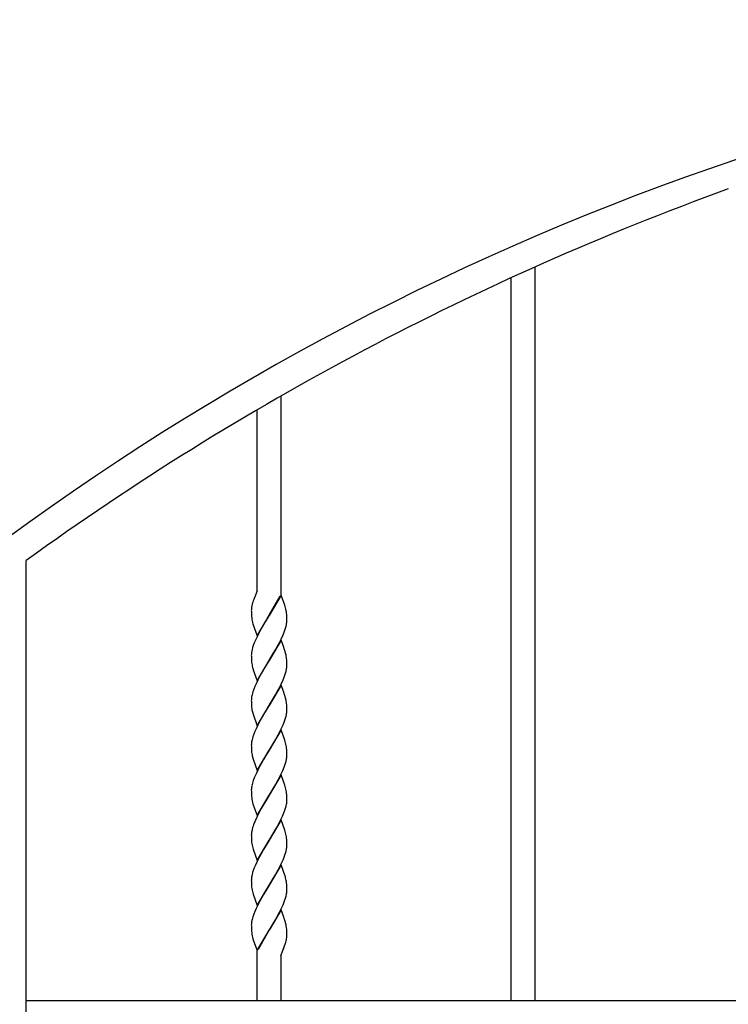
# Model space of a CAD drawing. Units: millimetres. Extents: x 0 to 8410, y 0 to 5940.
# Drawn here: x 3414 to 3772, y 3724 to 4222 of the extents above; entities that cross this region are included whole.
import ezdxf

# ---------------------------------------------------------------- set-up
doc = ezdxf.new("R2010")
doc.units = ezdxf.units.MM
doc.layers.add('YKK_A1', color=4, linetype='Continuous', lineweight=30)

msp = doc.modelspace()

# ---------------------------------------------------------------- linework, layer by layer
at = {"layer": 'YKK_A1', "linetype": 'Continuous', "ltscale": 0.5}
for p, q in [((3674.44, 4097.15), (3674.44, 3725.74)), ((3662.44, 3725.74), (3662.44, 4091.73)), ((3545.93, 4031.86), (3545.93, 3931.34)), ((3533.93, 3933.33), (3533.93, 4024.91)), ((3417.01, 3037.59), (3417.01, 3948.63)), ((3533.93, 3933.33), (3532.48, 3929.82)), ((3531.42, 3926.66), (3531.39, 3926.54)), ((3531.52, 3927.03), (3531.42, 3926.66)), ((3531.66, 3927.52), (3531.52, 3927.03)), ((3531.91, 3928.27), (3531.66, 3927.52)), ((3532.48, 3929.82), (3532.43, 3929.69)), ((3533.03, 3931.13), (3532.97, 3931)), ((3546, 3931.14), (3539.94, 3920.86)), ((3540.01, 3920.97), (3545.55, 3930.6)), ((3547.85, 3926.02), (3546, 3931.14)), ((3530.94, 3923.6), (3530.93, 3923.39)), ((3530.93, 3923.39), (3530.94, 3922.86)), ((3530.94, 3922.86), (3530.97, 3921.63)), ((3548.06, 3925.35), (3547.85, 3926.02)), ((3548.25, 3924.7), (3548.06, 3925.35)), ((3548.84, 3921.17), (3548.77, 3921.96)), ((3530.97, 3921.63), (3531.03, 3920.55)), ((3531.03, 3920.55), (3531.12, 3919.57)), ((3533.87, 3910.57), (3539.94, 3920.86)), ((3539.79, 3920.63), (3537.09, 3916.17)), ((3539.94, 3920.86), (3539.79, 3920.63)), ((3539.94, 3920.86), (3540.01, 3920.97)), ((3548.87, 3920.75), (3548.84, 3921.17)), ((3548.91, 3919.85), (3548.87, 3920.75)), ((3548.87, 3917.19), (3548.92, 3917.76)), ((3548.93, 3918.85), (3548.91, 3919.85)), ((3548.92, 3917.76), (3548.94, 3918.32)), ((3548.94, 3918.32), (3548.93, 3918.85)), ((3531.76, 3916.52), (3531.91, 3916.03)), ((3531.91, 3916.03), (3533.87, 3910.57)), ((3534.86, 3912.16), (3533.8, 3910.06)), ((3535.04, 3912.51), (3534.86, 3912.16)), ((3537.09, 3916.17), (3535.04, 3912.51)), ((3547.02, 3910.99), (3547.58, 3912.38)), ((3547.58, 3912.38), (3547.95, 3913.39)), ((3547.95, 3913.39), (3548.27, 3914.39)), ((3548.27, 3914.39), (3548.53, 3915.36)), ((3548.53, 3915.36), (3548.73, 3916.29)), ((3532.42, 3906.92), (3531.92, 3905.56)), ((3533, 3908.31), (3532.42, 3906.92)), ((3533.8, 3910.06), (3533, 3908.31)), ((3546, 3908.39), (3539.94, 3898.1)), ((3543.9, 3904.75), (3545.19, 3907.14)), ((3545.19, 3907.14), (3546.07, 3908.89)), ((3547.34, 3904.7), (3546, 3908.39)), ((3546.07, 3908.89), (3547.02, 3910.99)), ((3531.34, 3903.6), (3531.14, 3902.66)), ((3531.6, 3904.56), (3531.34, 3903.6)), ((3531.92, 3905.56), (3531.6, 3904.56)), ((3542.05, 3901.55), (3543.15, 3903.43)), ((3543.15, 3903.43), (3543.9, 3904.75)), ((3547.61, 3903.96), (3547.34, 3904.7)), ((3548.06, 3902.59), (3547.61, 3903.96)), ((3548.29, 3901.78), (3548.06, 3902.59)), ((3530.94, 3900.91), (3530.93, 3900.63)), ((3530.93, 3900.63), (3530.94, 3900.1)), ((3530.94, 3900.1), (3531, 3898.21)), ((3531, 3898.21), (3531.08, 3897.19)), ((3531.08, 3897.19), (3531.17, 3896.44)), ((3533.87, 3887.81), (3539.94, 3898.1)), ((3539.79, 3897.87), (3537.09, 3893.41)), ((3539.94, 3898.1), (3539.79, 3897.87)), ((3539.94, 3898.1), (3540.08, 3898.33)), ((3540.08, 3898.33), (3542.05, 3901.55)), ((3548.88, 3897.77), (3548.84, 3898.41)), ((3548.91, 3897.09), (3548.88, 3897.77)), ((3548.93, 3896.09), (3548.91, 3897.09)), ((3531.71, 3893.93), (3531.81, 3893.6)), ((3531.81, 3893.6), (3531.91, 3893.27)), ((3531.91, 3893.27), (3533.87, 3887.81)), ((3537.09, 3893.41), (3535.41, 3890.43)), ((3548.27, 3891.63), (3548.53, 3892.6)), ((3548.53, 3892.6), (3548.73, 3893.53)), ((3548.94, 3895.56), (3548.93, 3896.09)), ((3548.93, 3895.29), (3548.94, 3895.56)), ((3534.15, 3888.01), (3533.31, 3886.25)), ((3535.41, 3890.43), (3534.15, 3888.01)), ((3546.07, 3886.13), (3547.02, 3888.23)), ((3547.02, 3888.23), (3547.58, 3889.62)), ((3547.58, 3889.62), (3547.95, 3890.63)), ((3547.95, 3890.63), (3548.27, 3891.63)), ((3531.7, 3882.13), (3531.51, 3881.48)), ((3532.16, 3883.48), (3531.7, 3882.13)), ((3532.7, 3884.85), (3532.16, 3883.48)), ((3533.31, 3886.25), (3532.7, 3884.85)), ((3546, 3885.63), (3539.94, 3875.34)), ((3543.15, 3880.67), (3543.9, 3881.99)), ((3543.9, 3881.99), (3545.19, 3884.38)), ((3545.19, 3884.38), (3546.07, 3886.13)), ((3547.34, 3881.94), (3546, 3885.63)), ((3547.61, 3881.2), (3547.34, 3881.94)), ((3530.94, 3878.15), (3530.93, 3877.87)), ((3530.93, 3877.87), (3530.94, 3877.34)), ((3530.94, 3877.34), (3531, 3875.45)), ((3531.09, 3879.6), (3531, 3879)), ((3531.51, 3881.48), (3531.27, 3880.52)), ((3540.08, 3875.57), (3543.15, 3880.67)), ((3548.06, 3879.83), (3547.61, 3881.2)), ((3548.29, 3879.02), (3548.06, 3879.83)), ((3531, 3875.45), (3531.08, 3874.43)), ((3531.08, 3874.43), (3531.17, 3873.68)), ((3533.87, 3865.05), (3539.94, 3875.34)), ((3539.79, 3875.11), (3537.09, 3870.65)), ((3539.94, 3875.34), (3539.79, 3875.11)), ((3539.94, 3875.34), (3540.08, 3875.57)), ((3548.88, 3875.01), (3548.84, 3875.65)), ((3548.91, 3874.33), (3548.88, 3875.01)), ((3548.93, 3873.33), (3548.91, 3874.33)), ((3548.94, 3872.8), (3548.93, 3873.33)), ((3548.93, 3872.53), (3548.94, 3872.8)), ((3531.62, 3871.5), (3531.66, 3871.33)), ((3531.66, 3871.33), (3531.81, 3870.84)), ((3531.81, 3870.84), (3533.87, 3865.05)), ((3535.41, 3867.67), (3534.15, 3865.24)), ((3537.09, 3870.65), (3535.41, 3867.67)), ((3547.02, 3865.47), (3547.58, 3866.86)), ((3547.58, 3866.86), (3547.95, 3867.87)), ((3547.95, 3867.87), (3548.27, 3868.87)), ((3548.27, 3868.87), (3548.53, 3869.84)), ((3548.53, 3869.84), (3548.73, 3870.77)), ((3532.7, 3862.09), (3532.16, 3860.72)), ((3533.31, 3863.49), (3532.7, 3862.09)), ((3534.15, 3865.24), (3533.31, 3863.49)), ((3546, 3862.87), (3539.94, 3852.58)), ((3545.19, 3861.62), (3546.07, 3863.37)), ((3547.85, 3857.74), (3546, 3862.87)), ((3546.07, 3863.37), (3547.02, 3865.47)), ((3531.51, 3858.72), (3531.27, 3857.76)), ((3531.7, 3859.37), (3531.51, 3858.72)), ((3532.16, 3860.72), (3531.7, 3859.37)), ((3540.08, 3852.81), (3543.15, 3857.91)), ((3543.15, 3857.91), (3543.9, 3859.23)), ((3543.9, 3859.23), (3545.19, 3861.62)), ((3548.06, 3857.07), (3547.85, 3857.74)), ((3548.25, 3856.42), (3548.06, 3857.07)), ((3530.94, 3855.39), (3530.93, 3855.11)), ((3530.93, 3855.11), (3530.94, 3854.58)), ((3530.94, 3854.58), (3531, 3852.69)), ((3531.09, 3856.84), (3531, 3856.24)), ((3531, 3852.69), (3531.08, 3851.67)), ((3533.87, 3842.29), (3539.94, 3852.58)), ((3539.79, 3852.35), (3538.35, 3850.01)), ((3539.94, 3852.58), (3539.79, 3852.35)), ((3539.94, 3852.58), (3540.08, 3852.81)), ((3548.84, 3852.89), (3548.77, 3853.68)), ((3548.88, 3852.25), (3548.84, 3852.89)), ((3548.91, 3851.57), (3548.88, 3852.25)), ((3531.08, 3851.67), (3531.17, 3850.92)), ((3531.62, 3848.73), (3531.66, 3848.57)), ((3531.66, 3848.57), (3531.81, 3848.08)), ((3531.81, 3848.08), (3533.87, 3842.29)), ((3536.72, 3847.25), (3535.41, 3844.92)), ((3537.09, 3847.89), (3536.72, 3847.25)), ((3538.35, 3850.01), (3537.09, 3847.89)), ((3548.27, 3846.11), (3548.53, 3847.08)), ((3548.53, 3847.08), (3548.73, 3848.01)), ((3548.87, 3848.91), (3548.92, 3849.49)), ((3548.93, 3850.57), (3548.91, 3851.57)), ((3548.92, 3849.49), (3548.94, 3850.04)), ((3548.94, 3850.04), (3548.93, 3850.57)), ((3534.15, 3842.49), (3533.47, 3841.08)), ((3535.41, 3844.92), (3534.15, 3842.49)), ((3546.07, 3840.61), (3546.87, 3842.37)), ((3546.87, 3842.37), (3547.58, 3844.1)), ((3547.58, 3844.1), (3547.95, 3845.11)), ((3547.95, 3845.11), (3548.27, 3846.11)), ((3532.42, 3838.64), (3531.92, 3837.28)), ((3532.85, 3839.68), (3532.42, 3838.64)), ((3533.47, 3841.08), (3532.85, 3839.68)), ((3546, 3840.11), (3539.94, 3829.82)), ((3543.9, 3836.47), (3545.19, 3838.86)), ((3545.19, 3838.86), (3546.07, 3840.61)), ((3547.85, 3834.98), (3546, 3840.11)), ((3530.95, 3832.91), (3530.93, 3832.36)), ((3530.93, 3832.36), (3530.94, 3831.82)), ((3540.08, 3830.05), (3543.15, 3835.15)), ((3543.15, 3835.15), (3543.9, 3836.47)), ((3548.06, 3834.31), (3547.85, 3834.98)), ((3548.25, 3833.66), (3548.06, 3834.31)), ((3530.94, 3831.82), (3530.97, 3830.6)), ((3530.97, 3830.6), (3531.03, 3829.51)), ((3531.03, 3829.51), (3531.12, 3828.53)), ((3533.87, 3819.53), (3539.94, 3829.82)), ((3539.79, 3829.59), (3535.97, 3823.17)), ((3539.94, 3829.82), (3539.79, 3829.59)), ((3539.94, 3829.82), (3540.08, 3830.05)), ((3548.84, 3830.13), (3548.77, 3830.92)), ((3548.88, 3829.49), (3548.84, 3830.13)), ((3548.91, 3828.81), (3548.88, 3829.49)), ((3548.93, 3827.81), (3548.91, 3828.81)), ((3548.92, 3826.73), (3548.94, 3827.28)), ((3548.94, 3827.28), (3548.93, 3827.81)), ((3531.76, 3825.49), (3531.91, 3824.99)), ((3531.91, 3824.99), (3533.87, 3819.53)), ((3535.97, 3823.17), (3534.86, 3821.12)), ((3547.45, 3820.99), (3547.95, 3822.35)), ((3547.95, 3822.35), (3548.27, 3823.35)), ((3548.27, 3823.35), (3548.53, 3824.32)), ((3548.53, 3824.32), (3548.73, 3825.25)), ((3548.73, 3825.25), (3548.83, 3825.86)), ((3533.8, 3819.02), (3533.31, 3817.97)), ((3534.86, 3821.12), (3533.8, 3819.02)), ((3546, 3817.35), (3539.94, 3807.06)), ((3545.01, 3815.76), (3545.73, 3817.15)), ((3545.73, 3817.15), (3546.72, 3819.26)), ((3547.85, 3812.22), (3546, 3817.35)), ((3546.72, 3819.26), (3547.45, 3820.99)), ((3531.34, 3812.56), (3531.14, 3811.62)), ((3531.6, 3813.53), (3531.34, 3812.56)), ((3532.42, 3815.88), (3532.04, 3814.86)), ((3540.08, 3807.29), (3543.53, 3813.04)), ((3543.53, 3813.04), (3545.01, 3815.76)), ((3548.06, 3811.56), (3547.85, 3812.22)), ((3530.94, 3809.87), (3530.93, 3809.6)), ((3530.93, 3809.6), (3530.94, 3809.06)), ((3530.94, 3809.06), (3531, 3807.17)), ((3531, 3807.17), (3531.08, 3806.15)), ((3533.87, 3796.77), (3539.94, 3807.06)), ((3539.94, 3807.06), (3539.79, 3806.83)), ((3539.94, 3807.06), (3540.08, 3807.29)), ((3548.25, 3810.9), (3548.06, 3811.56)), ((3548.84, 3807.37), (3548.77, 3808.16)), ((3548.87, 3806.95), (3548.84, 3807.37)), ((3531.62, 3803.22), (3531.81, 3802.56)), ((3531.81, 3802.56), (3533.87, 3796.77)), ((3537.09, 3802.37), (3535.04, 3798.71)), ((3539.79, 3806.83), (3537.09, 3802.37)), ((3548.53, 3801.56), (3548.73, 3802.5)), ((3548.91, 3806.05), (3548.87, 3806.95)), ((3548.87, 3803.39), (3548.92, 3803.97)), ((3548.93, 3805.06), (3548.91, 3806.05)), ((3548.92, 3803.97), (3548.94, 3804.52)), ((3548.94, 3804.52), (3548.93, 3805.06)), ((3534.86, 3798.36), (3533.8, 3796.27)), ((3535.04, 3798.71), (3534.86, 3798.36)), ((3546.07, 3795.1), (3547.02, 3797.2)), ((3547.02, 3797.2), (3547.58, 3798.58)), ((3547.58, 3798.58), (3547.95, 3799.6)), ((3547.95, 3799.6), (3548.27, 3800.59)), ((3548.27, 3800.59), (3548.53, 3801.56)), ((3532.42, 3793.12), (3531.92, 3791.76)), ((3533, 3794.51), (3532.42, 3793.12)), ((3533.8, 3796.27), (3533, 3794.51)), ((3546, 3794.59), (3539.94, 3784.3)), ((3543.9, 3790.95), (3545.19, 3793.35)), ((3545.19, 3793.35), (3546.07, 3795.1)), ((3548.01, 3788.96), (3546, 3794.59)), ((3530.94, 3787.11), (3530.93, 3786.84)), ((3531.34, 3789.8), (3531.14, 3788.86)), ((3531.6, 3790.77), (3531.34, 3789.8)), ((3531.92, 3791.76), (3531.6, 3790.77)), ((3540.08, 3784.53), (3542.05, 3787.75)), ((3542.05, 3787.75), (3543.15, 3789.63)), ((3543.15, 3789.63), (3543.9, 3790.95)), ((3530.93, 3786.84), (3530.94, 3786.3)), ((3530.94, 3786.3), (3531, 3784.41)), ((3531, 3784.41), (3531.08, 3783.39)), ((3533.87, 3774.01), (3539.94, 3784.3)), ((3539.79, 3784.07), (3537.09, 3779.61)), ((3539.94, 3784.3), (3539.79, 3784.07)), ((3539.94, 3784.3), (3540.08, 3784.53)), ((3548.84, 3784.61), (3548.75, 3785.59)), ((3548.88, 3783.97), (3548.84, 3784.61)), ((3548.91, 3783.29), (3548.88, 3783.97)), ((3548.93, 3782.3), (3548.91, 3783.29)), ((3548.94, 3781.76), (3548.93, 3782.3)), ((3531.62, 3780.46), (3531.81, 3779.8)), ((3531.81, 3779.8), (3533.87, 3774.01)), ((3537.09, 3779.61), (3535.41, 3776.64)), ((3547.95, 3776.84), (3548.27, 3777.83)), ((3548.27, 3777.83), (3548.53, 3778.8)), ((3548.53, 3778.8), (3548.73, 3779.74)), ((3548.93, 3781.49), (3548.94, 3781.76)), ((3533.31, 3772.45), (3532.7, 3771.06)), ((3534.15, 3774.21), (3533.31, 3772.45)), ((3535.41, 3776.64), (3534.15, 3774.21)), ((3545.19, 3770.59), (3546.07, 3772.34)), ((3546.07, 3772.34), (3547.02, 3774.44)), ((3547.02, 3774.44), (3547.58, 3775.82)), ((3547.58, 3775.82), (3547.95, 3776.84)), ((3531.51, 3767.68), (3531.27, 3766.72)), ((3531.7, 3768.34), (3531.51, 3767.68)), ((3532.16, 3769.68), (3531.7, 3768.34)), ((3532.7, 3771.06), (3532.16, 3769.68)), ((3546, 3771.83), (3539.94, 3761.54)), ((3543.15, 3766.87), (3543.9, 3768.19)), ((3543.9, 3768.19), (3545.19, 3770.59)), ((3547.34, 3768.14), (3546, 3771.83)), ((3547.61, 3767.4), (3547.34, 3768.14)), ((3548.06, 3766.04), (3547.61, 3767.4)), ((3530.94, 3764.35), (3530.93, 3764.08)), ((3530.93, 3764.08), (3530.94, 3763.54)), ((3530.94, 3763.54), (3530.97, 3762.32)), ((3530.97, 3762.32), (3531.03, 3761.23)), ((3531.09, 3765.8), (3531, 3765.2)), ((3540.08, 3761.77), (3543.15, 3766.87)), ((3548.29, 3765.22), (3548.06, 3766.04)), ((3548.84, 3761.85), (3548.75, 3762.83)), ((3531.03, 3761.23), (3531.12, 3760.25)), ((3531.76, 3757.21), (3531.91, 3756.71)), ((3533.87, 3751.25), (3539.94, 3761.54)), ((3539.87, 3761.43), (3534.32, 3751.8)), ((3539.94, 3761.54), (3539.87, 3761.43)), ((3539.94, 3761.54), (3540.08, 3761.77)), ((3548.78, 3757.24), (3548.86, 3757.81)), ((3548.88, 3761.21), (3548.84, 3761.85)), ((3548.91, 3760.53), (3548.88, 3761.21)), ((3548.93, 3759.54), (3548.91, 3760.53)), ((3548.94, 3759), (3548.93, 3759.54)), ((3531.91, 3756.71), (3532.08, 3756.21)), ((3532.08, 3756.21), (3533.87, 3751.25)), ((3545.93, 3748.49), (3548.22, 3754.94)), ((3546.85, 3751.28), (3547.35, 3752.48)), ((3548.22, 3754.94), (3548.33, 3755.31)), ((3548.33, 3755.31), (3548.4, 3755.56)), ((3548.4, 3755.56), (3548.56, 3756.17)), ((3533.93, 3725.74), (3533.93, 3751.06)), ((3545.93, 3749.09), (3545.93, 3725.74)), ((3546.79, 3751.14), (3546.85, 3751.28)), ((4035.29, 3725.74), (3417.01, 3725.74))]:
    msp.add_line(p, q, dxfattribs=at)
for centre, radius, start, end in [((4208.37, 2869.24), 1353.15, 90.48044, 126.84155), ((4262.94, 2779.82), 1442.81, 109.8786, 125.8953), ((3567.54, 3916.02), 37.68, 158.7297, 161.0215), ((3544.41, 3923.08), 13.48, 173.1875, 177.7706), ((3548.07, 3922.38), 17.21, 170.0352, 172.3269), ((3560.75, 3919.45), 30.21, 166.4282, 168.7199), ((3511.17, 3915.51), 38.2, 11.6351, 13.9269), ((3517.31, 3918.05), 31.7, 7.0833, 9.375), ((3550.44, 3922.01), 19.47, 187.2074, 196.3698), ((3526.43, 3920.14), 22.63, 350.2138, 352.5056), ((3552.34, 3899.74), 21.44, 174.5733, 176.8651), ((3553.44, 3898.81), 22.63, 170.2138, 172.5056), ((3523.79, 3895.55), 25.29, 11.9698, 14.2615), ((3518.13, 3895.15), 30.92, 8.2327, 10.5244), ((3519.66, 3896.04), 29.28, 4.6377, 6.9295), ((3552.38, 3899.68), 21.46, 188.6814, 195.5548), ((3526.3, 3897.38), 22.76, 350.2611, 352.5529), ((3527.53, 3896.46), 21.44, 354.5733, 356.8651), ((3552.34, 3876.98), 21.44, 174.5733, 176.8651), ((3554.17, 3875.53), 23.44, 167.724, 170.0157), ((3523.79, 3872.79), 25.29, 11.9698, 14.2615), ((3518.13, 3872.39), 30.92, 8.2327, 10.5244), ((3519.66, 3873.28), 29.28, 4.6377, 6.9295), ((3558.69, 3878.2), 27.89, 189.3081, 193.8911), ((3527.53, 3873.7), 21.44, 354.5733, 356.8651), ((3526.3, 3874.62), 22.76, 350.2611, 352.5529), ((3554.17, 3852.77), 23.44, 167.724, 170.0157), ((3552.34, 3854.22), 21.44, 174.5733, 176.8651), ((3511.3, 3847.23), 38.08, 11.6767, 13.9685), ((3517.31, 3849.77), 31.7, 7.0833, 9.375), ((3558.76, 3855.43), 27.95, 189.2823, 193.8654), ((3526.3, 3851.86), 22.76, 350.2611, 352.5529), ((3564.84, 3826.32), 34.69, 161.5814, 163.8731), ((3552.62, 3831.13), 21.74, 173.0124, 175.3042), ((3553.87, 3830.27), 23.09, 168.9737, 171.2655), ((3563.1, 3827.54), 32.69, 165.0729, 167.3647), ((3511.3, 3824.47), 38.08, 11.6767, 13.9685), ((3517.18, 3827.01), 31.83, 7.0511, 9.3428), ((3550.44, 3830.98), 19.47, 187.2074, 196.3698), ((3527.13, 3828.52), 21.87, 353.0131, 355.3049), ((3585.11, 3794.76), 56.77, 155.8577, 158.1494), ((3565.07, 3803.31), 34.99, 160.7234, 163.0152), ((3552.22, 3808.7), 21.31, 174.5482, 176.84), ((3553.57, 3807.77), 22.76, 170.2611, 172.5529), ((3511.3, 3801.71), 38.08, 11.6767, 13.9685), ((3517.31, 3804.25), 31.7, 7.0833, 9.375), ((3571.69, 3811.14), 40.92, 187.004, 189.2958), ((3564.34, 3811.51), 33.75, 191.933, 194.2248), ((3526.43, 3806.35), 22.63, 350.2138, 352.5056), ((3552.22, 3785.94), 21.31, 174.5482, 176.84), ((3553.57, 3785.01), 22.76, 170.2611, 172.5529), ((3523.65, 3781.36), 25.51, 15.0425, 17.3342), ((3515.32, 3779.96), 33.94, 11.3852, 13.677), ((3571.69, 3788.38), 40.92, 187.004, 189.2958), ((3522.05, 3782.14), 26.92, 7.3717, 9.6635), ((3564.34, 3788.75), 33.75, 191.933, 194.2248), ((3526.43, 3783.59), 22.63, 350.2138, 352.5056), ((3527.53, 3782.66), 21.44, 354.5733, 356.8651), ((3552.22, 3763.18), 21.31, 174.5482, 176.84), ((3554.3, 3761.74), 23.57, 167.7826, 170.0744), ((3523.79, 3758.99), 25.29, 11.9698, 14.2615), ((3513.51, 3757.92), 35.57, 7.9325, 10.2242), ((3550.44, 3762.7), 19.47, 187.2074, 196.3698), ((3521.92, 3762.13), 27.3, 347.3898, 349.6816), ((3532.39, 3759.63), 16.57, 353.7027, 355.9945), ((3535.68, 3759.14), 13.26, 357.125, 359.4167)]:
    msp.add_arc(centre, radius, start, end, dxfattribs=at)

doc.saveas('drawing.dxf')
